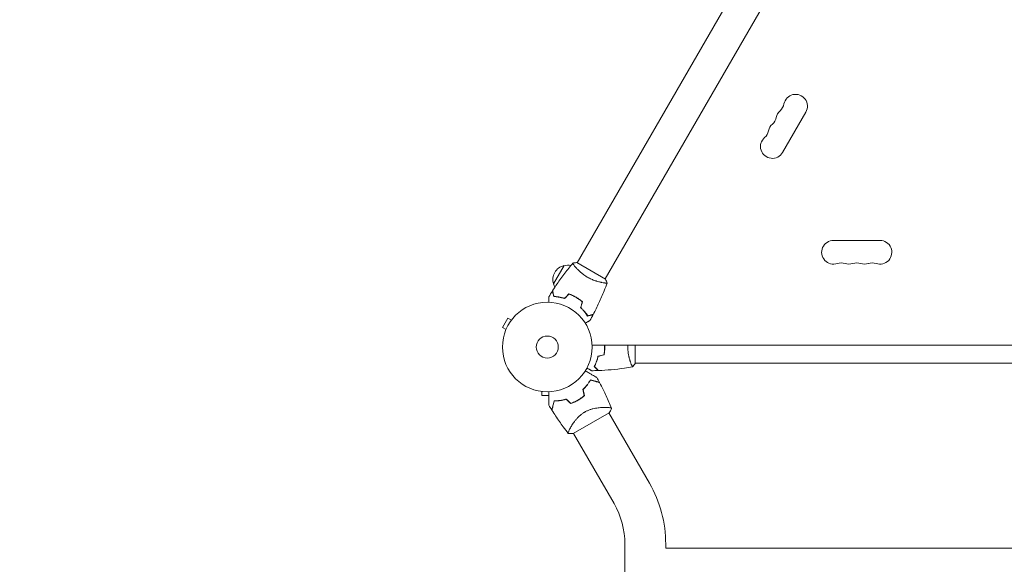
# Model space of a CAD drawing. Units: millimetres. Extents: x -5445 to 6264, y -5275 to 5734.
# Drawn here: x -1706 to -541, y 2989 to 3633 of the extents above; entities that cross this region are included whole.
import ezdxf

# ---------------------------------------------------------------- set-up
doc = ezdxf.new("R2010")
doc.units = ezdxf.units.MM
doc.header["$LTSCALE"] = 20
doc.linetypes.add('HIDDEN', pattern=[9.525, 6.35, -3.175])
for name, color, linetype in [('2d', 230, 'Continuous'), ('EN-Free_Space_Hatch', 10, 'HIDDEN'), ('EN-SafetyZone', 93, 'HIDDEN')]:
    doc.layers.add(name, color=color, linetype=linetype)

msp = doc.modelspace()

# ---------------------------------------------------------------- hatches: boundary and pattern name
at = {"layer": 'EN-Free_Space_Hatch'}
h = msp.add_hatch(dxfattribs=at)
h.set_pattern_fill('ANSI31', color=256, scale=100)
h.set_pattern_definition([(45, (-3470, -459), (-224.506, 224.506), [])])
h.paths.add_polyline_path([(-1107, 1541), (-3470, 1541, 0.432225), (-4445, 541, 0.432225), (-3470, -459), (-1107, -459, 0.414214), (-107, 541, 0.414214)])
h.paths.add_polyline_path([(5036, -1303.2, 1), (3633.1, 122.1), (2620.9, -874.1), (2038.2, -874.1, 1), (2038.2, -2874.1), (2620.9, -2874.1, 0.196856), (4023.9, -2299.4)])
h.paths.add_polyline_path([(654.7, 3960, 1), (-345.3, 3960, 1)])

# ---------------------------------------------------------------- linework, layer by layer
at = {"layer": '2d', "lineweight": 0}
for p, q in [((-834.4, 3712.8), (-1046.5, 3345.6)), ((-801.5, 3693.8), (-1013.5, 3326.6)), ((-803.6, 3476.1), (-776.1, 3523.8)), ((-688.5, 3372), (-743.5, 3372)), ((-1074.7, 3320.6), (-1062.2, 3342.3)), ((-1013.1, 3326.3), (-1046.9, 3345.8)), ((-1049, 3341.1), (-1049, 3341.1)), ((-1016.1, 3322.1), (-1016.1, 3322.1)), ((-1069.7, 3305.2), (-1069.6, 3305.4)), ((-1067.1, 3304.8), (-1067, 3305)), ((-1050.2, 3306.1), (-1050.3, 3305.9)), ((-1048, 3304.9), (-1048.1, 3304.8)), ((-1046.4, 3303.7), (-1046.3, 3303.9)), ((-1128.5, 3280.3), (-1135, 3269.1)), ((-1124.3, 3277.9), (-1128.5, 3280.3)), ((-1123.4, 3279.1), (-1123.4, 3279.1)), ((-1123.4, 3279.1), (-1123.4, 3279.1)), ((-1130.8, 3266.7), (-1135, 3269.1)), ((-1131.4, 3265.3), (-1131.4, 3265.3)), ((-1131.4, 3265.3), (-1131.4, 3265.3)), ((-53, 3248), (-1029, 3248)), ((-978, 3226.5), (-978, 3248)), ((-983.2, 3227), (-983.2, 3227)), ((-104, 3227), (-978, 3227)), ((-1090, 3193.6), (-1090, 3193.6)), ((-1090, 3193.6), (-1090, 3193.6)), ((-1088.5, 3193.4), (-1088.5, 3188.6)), ((-1088.5, 3188.6), (-1080.1, 3188.6)), ((-1051.2, 3143.7), (-1008.8, 3168.2)), ((-1012.9, 3174.6), (-1012.9, 3174.6)), ((-961.2, 3085), (-1009.1, 3168)), ((-1003, 3060.9), (-1050.9, 3143.9)), ((-990.1, 3012.9), (-990.1, 1315.1)), ((-941.8, 3012.9), (-941.8, 3008)), ((-941.8, 3008), (-140.1, 3008))]:
    msp.add_line(p, q, dxfattribs=at)
for radius in [53, 13]:
    msp.add_circle((-1082, 3246), radius, dxfattribs=at)
for centre, radius, start, end in [((-788.3, 3530.8), 14, 330, 169.1099), ((-815.8, 3536.1), 14, 310.8901, 349.1099), ((-824.9, 3520.2), 14, 310.8901, 349.1099), ((-797.4, 3514.9), 14, 130.8901, 169.1099), ((-806.6, 3499), 14, 130.8901, 169.1099), ((-815.8, 3483.1), 14, 130.8901, 330), ((-834.1, 3504.3), 14, 310.8901, 349.1099), ((-743.5, 3358), 14, 90, 289.1099), ((-688.5, 3358), 14, 250.8901, 90), ((-1058.5, 3325.7), 17, 102.6679, 197.3321), ((-1057.6, 3325.8), 17, 78.1503, 105.8135), ((-734.3, 3331.5), 14, 70.8901, 109.1099), ((-725.2, 3358), 14, 250.8901, 289.1099), ((-716, 3331.5), 14, 70.8901, 109.1099), ((-706.8, 3358), 14, 250.8901, 289.1099), ((-697.7, 3331.5), 14, 70.8901, 109.1099), ((-1058.1, 3324.9), 17, 194.1865, 208.9359), ((-1073.7, 3231.6), 49.4, 313.2404, 313.5084), ((-1073.7, 3231.6), 49.5, 286.4916, 286.7596), ((-1086, 3012.9), 144.1, 0, 30), ((-1086, 3012.9), 95.8, 0, 30)]:
    msp.add_arc(centre, radius, start, end, dxfattribs=at)
for points, knots in [([(-1075.8, 3312.4), (-1074, 3315.2), (-1072.2, 3317.9), (-1067.5, 3325), (-1064.5, 3329.2), (-1058.3, 3337.4), (-1055.1, 3341.3), (-1051.9, 3345.2)], [0, 0, 0, 0, 10.001335, 10.001335, 25.652861, 25.652861, 40.904303, 40.904303, 40.904303, 40.904303]), ([(-1051.9, 3345.2), (-1050.5, 3345.5), (-1049, 3345.7), (-1047.4, 3345.8), (-1047.1, 3345.8), (-1046.9, 3345.8)], [0, 0, 0, 0, 4.405135, 4.405135, 5.108724, 5.108724, 5.108724, 5.108724]), ([(-1034.4, 3328.5), (-1035.1, 3328.9), (-1035.8, 3329.4), (-1037.3, 3330.3), (-1038, 3330.8), (-1039, 3331.5), (-1039.3, 3331.8), (-1040, 3332.3), (-1040.3, 3332.5), (-1041.2, 3333.3), (-1041.8, 3333.8), (-1043, 3334.8), (-1043.5, 3335.3), (-1044.6, 3336.3), (-1045.1, 3336.8), (-1046.5, 3338.2), (-1047.4, 3339.1), (-1048.5, 3340.4), (-1048.9, 3340.8), (-1049.5, 3341.6), (-1049.8, 3342), (-1050.6, 3343), (-1051, 3343.6), (-1051.5, 3344.3), (-1051.6, 3344.5), (-1051.8, 3344.8), (-1051.8, 3344.9), (-1051.9, 3345), (-1051.9, 3345.1), (-1051.9, 3345.1), (-1051.9, 3345.2), (-1051.9, 3345.2), (-1051.9, 3345.2), (-1051.9, 3345.2), (-1051.9, 3345.2), (-1051.9, 3345.2)], [0.16356818, 0.16356818, 0.16356818, 0.16356818, 0.1661247, 0.1661247, 0.16868122, 0.16868122, 0.16995948, 0.16995948, 0.17123774, 0.17123774, 0.17379425, 0.17379425, 0.17635077, 0.17635077, 0.17890729, 0.17890729, 0.18402032, 0.18402032, 0.18657684, 0.18657684, 0.18913336, 0.18913336, 0.19424639, 0.19424639, 0.19680291, 0.19680291, 0.19935943, 0.19935943, 0.20063769, 0.20063769, 0.20191595, 0.20191595, 0.20447247, 0.20447247, 0.20490292, 0.20490292, 0.20490292, 0.20490292]), ([(-1011.2, 3321.7), (-1011.2, 3321.7), (-1011.2, 3321.7), (-1011.2, 3321.7), (-1011.2, 3321.7), (-1011.2, 3321.6), (-1011.2, 3321.6), (-1011.2, 3321.6), (-1011.3, 3321.6), (-1011.5, 3321.6), (-1011.9, 3321.6), (-1012.7, 3321.6), (-1013.1, 3321.6), (-1013.8, 3321.7), (-1014.2, 3321.8), (-1015.5, 3322), (-1016.4, 3322.1), (-1017.8, 3322.4), (-1018.1, 3322.4), (-1018.7, 3322.6), (-1019, 3322.6), (-1019.9, 3322.8), (-1020.5, 3323), (-1021.8, 3323.3), (-1022.5, 3323.5), (-1023.6, 3323.8), (-1023.9, 3324), (-1024.6, 3324.2), (-1025, 3324.3), (-1026.8, 3324.9), (-1028.3, 3325.5), (-1030.6, 3326.5), (-1031.3, 3326.9), (-1032.9, 3327.7), (-1033.6, 3328.1), (-1034.4, 3328.5)], [0.12220864, 0.12220864, 0.12220864, 0.12220864, 0.12268837, 0.12268837, 0.12524335, 0.12524335, 0.12652085, 0.12652085, 0.12779834, 0.12779834, 0.13290832, 0.13290832, 0.13546331, 0.13546331, 0.1380183, 0.1380183, 0.14312827, 0.14312827, 0.14440577, 0.14440577, 0.14568326, 0.14568326, 0.14823825, 0.14823825, 0.15079324, 0.15079324, 0.15207073, 0.15207073, 0.15334823, 0.15334823, 0.15845821, 0.15845821, 0.16101319, 0.16101319, 0.16356818, 0.16356818, 0.16356818, 0.16356818]), ([(-1011.2, 3321.7), (-1012.3, 3318.6), (-1013.5, 3315.5), (-1016.6, 3307.6), (-1018.7, 3302.9), (-1023, 3293.6), (-1025.3, 3289), (-1027.6, 3284.5)], [0.059168, 0.059168, 0.059168, 0.059168, 10.001334, 10.001334, 25.653089, 25.653089, 40.963039, 40.963039, 40.963039, 40.963039]), ([(-1074.2, 3305.6), (-1074.4, 3306.3), (-1074.6, 3307), (-1074.9, 3308.3), (-1075.1, 3308.9), (-1075.3, 3309.7), (-1075.4, 3310), (-1075.5, 3310.4), (-1075.6, 3310.6), (-1075.7, 3311.2), (-1075.8, 3311.5), (-1075.9, 3311.8), (-1075.9, 3311.9), (-1075.9, 3312), (-1075.9, 3312), (-1075.9, 3312), (-1075.9, 3312.1), (-1075.9, 3312.1), (-1075.9, 3312.1), (-1076, 3312.1), (-1076, 3312.1), (-1076, 3312.1), (-1076, 3312.1), (-1076, 3312.1)], [0, 0, 0, 0, 0.0035063, 0.0035063, 0.0070126, 0.0070126, 0.00876575, 0.00876575, 0.0105189, 0.0105189, 0.0140252, 0.0140252, 0.01577835, 0.01577835, 0.01665493, 0.01665493, 0.0175315, 0.0175315, 0.02103781, 0.02103781, 0.02454411, 0.02454411, 0.0274484, 0.0274484, 0.0274484, 0.0274484]), ([(-1074, 3305.8), (-1074.2, 3306.5), (-1074.4, 3307.2), (-1074.8, 3308.5), (-1074.9, 3309.1), (-1075.2, 3309.9), (-1075.2, 3310.2), (-1075.3, 3310.6), (-1075.4, 3310.8), (-1075.6, 3311.4), (-1075.6, 3311.7), (-1075.7, 3312), (-1075.7, 3312.1), (-1075.8, 3312.2), (-1075.8, 3312.3), (-1075.8, 3312.3), (-1075.8, 3312.3), (-1075.8, 3312.4), (-1075.8, 3312.4), (-1075.8, 3312.4), (-1075.8, 3312.4), (-1075.8, 3312.4)], [0, 0, 0, 0, 0.00350666, 0.00350666, 0.00701332, 0.00701332, 0.00876665, 0.00876665, 0.01051997, 0.01051997, 0.01402663, 0.01402663, 0.01577996, 0.01577996, 0.01753329, 0.01753329, 0.02103995, 0.02103995, 0.02454661, 0.02454661, 0.02744921, 0.02744921, 0.02744921, 0.02744921]), ([(-1048, 3304.9), (-1049.3, 3305.7), (-1050.7, 3306.4), (-1052.8, 3307.4), (-1053.6, 3307.7), (-1055, 3308.3), (-1055.7, 3308.5), (-1056.4, 3308.8)], [0.009405818, 0.009405818, 0.009405818, 0.009405818, 0.01410835, 0.01410835, 0.016459616, 0.016459616, 0.018810883, 0.018810883, 0.018810883, 0.018810883]), ([(-1048.1, 3304.8), (-1049.4, 3305.5), (-1050.8, 3306.2), (-1052.9, 3307.2), (-1053.5, 3307.5), (-1054.9, 3308), (-1055.6, 3308.3), (-1056.3, 3308.5)], [0.009233803, 0.009233803, 0.009233803, 0.009233803, 0.013850802, 0.013850802, 0.016159301, 0.016159301, 0.0184678, 0.0184678, 0.0184678, 0.0184678]), ([(-1080.1, 3299), (-1080.1, 3299.2), (-1080.1, 3299.4), (-1080.1, 3300.4), (-1080.1, 3301.2), (-1080.1, 3302.3), (-1080.1, 3302.6), (-1080.1, 3303.2), (-1080.1, 3303.5), (-1080.1, 3304.1), (-1080.1, 3304.3), (-1080.1, 3304.7), (-1080.1, 3304.9), (-1080.1, 3305.1), (-1080.1, 3305.2), (-1080.1, 3305.3), (-1080.1, 3305.3), (-1080.1, 3305.3), (-1080.1, 3305.3), (-1080.1, 3305.3), (-1080.1, 3305.4), (-1080.1, 3305.4), (-1080.1, 3305.4), (-1080.1, 3305.4)], [0.00292377, 0.00292377, 0.00292377, 0.00292377, 0.00379004, 0.00379004, 0.00758008, 0.00758008, 0.0094751, 0.0094751, 0.01137012, 0.01137012, 0.01326514, 0.01326514, 0.01516016, 0.01516016, 0.01705518, 0.01705518, 0.01800269, 0.01800269, 0.0189502, 0.0189502, 0.02274024, 0.02274024, 0.02935902, 0.02935902, 0.02935902, 0.02935902]), ([(-1061.5, 3303.4), (-1062.7, 3303.8), (-1063.9, 3304.1), (-1066.1, 3304.6), (-1067.2, 3304.8), (-1068.9, 3305.1), (-1069.4, 3305.2), (-1070.4, 3305.3), (-1070.9, 3305.4), (-1072.4, 3305.5), (-1073.3, 3305.6), (-1074.2, 3305.6)], [0, 0, 0, 0, 0.00404294, 0.00404294, 0.00808588, 0.00808588, 0.01010735, 0.01010735, 0.01212882, 0.01212882, 0.01617176, 0.01617176, 0.01617176, 0.01617176]), ([(-1061.5, 3303.7), (-1062.7, 3304), (-1063.9, 3304.3), (-1066.1, 3304.8), (-1067.2, 3305), (-1069.3, 3305.4), (-1070.3, 3305.5), (-1072.3, 3305.7), (-1073.2, 3305.7), (-1074, 3305.8)], [0, 0, 0, 0, 0.00398181, 0.00398181, 0.00796362, 0.00796362, 0.01194542, 0.01194542, 0.01592723, 0.01592723, 0.01592723, 0.01592723]), ([(-1040.7, 3299.5), (-1041.8, 3300.5), (-1043, 3301.4), (-1044.8, 3302.7), (-1045.4, 3303.1), (-1046.7, 3304), (-1047.4, 3304.4), (-1048.1, 3304.8)], [0, 0, 0, 0, 0.004616902, 0.004616902, 0.006925353, 0.006925353, 0.009233803, 0.009233803, 0.009233803, 0.009233803]), ([(-1040.4, 3299.6), (-1041.6, 3300.5), (-1042.8, 3301.5), (-1044.6, 3302.8), (-1045.3, 3303.3), (-1046.6, 3304.1), (-1047.3, 3304.5), (-1048, 3304.9)], [0, 0, 0, 0, 0.004702909, 0.004702909, 0.007054363, 0.007054363, 0.009405818, 0.009405818, 0.009405818, 0.009405818]), ([(-1042.5, 3292.5), (-1041.6, 3291.6), (-1040.7, 3290.8), (-1039.1, 3289.1), (-1038.4, 3288.2), (-1037.4, 3286.9), (-1037.1, 3286.5), (-1036.4, 3285.7), (-1036.1, 3285.3), (-1035.3, 3284.1), (-1034.8, 3283.3), (-1034.3, 3282.5)], [0, 0, 0, 0, 0.00404294, 0.00404294, 0.00808588, 0.00808588, 0.01010735, 0.01010735, 0.01212882, 0.01212882, 0.01617176, 0.01617176, 0.01617176, 0.01617176]), ([(-1042.3, 3292.6), (-1041.4, 3291.7), (-1040.6, 3290.9), (-1039, 3289.2), (-1038.3, 3288.3), (-1036.9, 3286.7), (-1036.3, 3285.9), (-1035.2, 3284.3), (-1034.7, 3283.5), (-1034.2, 3282.8)], [0, 0, 0, 0, 0.00398181, 0.00398181, 0.00796362, 0.00796362, 0.01194542, 0.01194542, 0.01592723, 0.01592723, 0.01592723, 0.01592723]), ([(-1034.3, 3282.5), (-1033.5, 3282.7), (-1032.8, 3282.9), (-1031.6, 3283.3), (-1031, 3283.4), (-1030.2, 3283.7), (-1029.9, 3283.7), (-1029.5, 3283.8), (-1029.2, 3283.9), (-1028.7, 3284.1), (-1028.4, 3284.1), (-1028.1, 3284.2), (-1028, 3284.2), (-1027.9, 3284.3), (-1027.9, 3284.3), (-1027.8, 3284.3), (-1027.8, 3284.3), (-1027.8, 3284.3), (-1027.8, 3284.3), (-1027.8, 3284.3), (-1027.8, 3284.3), (-1027.7, 3284.3), (-1027.7, 3284.3), (-1027.7, 3284.3)], [0, 0, 0, 0, 0.0035063, 0.0035063, 0.0070126, 0.0070126, 0.00876575, 0.00876575, 0.0105189, 0.0105189, 0.0140252, 0.0140252, 0.01577835, 0.01577835, 0.01665493, 0.01665493, 0.0175315, 0.0175315, 0.02103781, 0.02103781, 0.02454411, 0.02454411, 0.0274484, 0.0274484, 0.0274484, 0.0274484]), ([(-1034.2, 3282.8), (-1033.4, 3283), (-1032.7, 3283.2), (-1031.5, 3283.5), (-1030.9, 3283.7), (-1030.1, 3283.9), (-1029.8, 3284), (-1029.4, 3284.1), (-1029.1, 3284.1), (-1028.6, 3284.3), (-1028.3, 3284.4), (-1027.9, 3284.5), (-1027.9, 3284.5), (-1027.7, 3284.5), (-1027.7, 3284.5), (-1027.7, 3284.5), (-1027.7, 3284.5), (-1027.6, 3284.5), (-1027.6, 3284.5), (-1027.6, 3284.5), (-1027.6, 3284.5), (-1027.6, 3284.5)], [0, 0, 0, 0, 0.00350666, 0.00350666, 0.00701332, 0.00701332, 0.00876665, 0.00876665, 0.01051997, 0.01051997, 0.01402663, 0.01402663, 0.01577996, 0.01577996, 0.01753329, 0.01753329, 0.02103995, 0.02103995, 0.02454661, 0.02454661, 0.02744921, 0.02744921, 0.02744921, 0.02744921]), ([(-1031.5, 3277.4), (-1031.5, 3277.4), (-1031.5, 3277.4), (-1031.6, 3277.3), (-1031.6, 3277.3), (-1031.6, 3277.3), (-1031.6, 3277.3), (-1031.6, 3277.3), (-1031.6, 3277.3), (-1031.7, 3277.3), (-1031.8, 3277.2), (-1032.1, 3277), (-1032.5, 3276.8), (-1033.2, 3276.4), (-1033.4, 3276.3), (-1034, 3276), (-1034.3, 3275.8), (-1035.2, 3275.3), (-1035.9, 3274.9), (-1036.8, 3274.3), (-1036.9, 3274.3), (-1037.1, 3274.2)], [0.03093242, 0.03093242, 0.03093242, 0.03093242, 0.03756195, 0.03756195, 0.04131815, 0.04131815, 0.04225719, 0.04225719, 0.04319624, 0.04319624, 0.04507434, 0.04507434, 0.04883054, 0.04883054, 0.05070863, 0.05070863, 0.05258673, 0.05258673, 0.05634293, 0.05634293, 0.05718761, 0.05718761, 0.05718761, 0.05718761]), ([(-1015, 3236.9), (-1014.7, 3238.4), (-1014.5, 3239.9), (-1014.3, 3242.1), (-1014.3, 3242.9), (-1014.2, 3244.4), (-1014.2, 3245.2), (-1014.2, 3246)], [0, 0, 0, 0, 0.004616902, 0.004616902, 0.006925353, 0.006925353, 0.009233803, 0.009233803, 0.009233803, 0.009233803]), ([(-1014.8, 3236.8), (-1014.5, 3238.3), (-1014.3, 3239.8), (-1014.1, 3242.1), (-1014.1, 3242.8), (-1014, 3244.4), (-1014, 3245.2), (-1014, 3246)], [0, 0, 0, 0, 0.004702909, 0.004702909, 0.007054363, 0.007054363, 0.009405818, 0.009405818, 0.009405818, 0.009405818]), ([(-981, 3222.5), (-981, 3222.5), (-981, 3222.5), (-981, 3222.5), (-981, 3222.5), (-981.1, 3222.5), (-981.1, 3222.5), (-981.1, 3222.5), (-981.2, 3222.6), (-981.3, 3222.8), (-981.5, 3223.1), (-981.9, 3223.8), (-982, 3224.1), (-982.3, 3224.8), (-982.5, 3225.1), (-983, 3226.3), (-983.3, 3227.3), (-983.8, 3228.6), (-983.9, 3228.9), (-984, 3229.5), (-984.1, 3229.8), (-984.4, 3230.7), (-984.6, 3231.3), (-984.9, 3232.6), (-985.1, 3233.3), (-985.4, 3234.3), (-985.4, 3234.7), (-985.6, 3235.4), (-985.7, 3235.8), (-986, 3237.7), (-986.3, 3239.2), (-986.5, 3241.7), (-986.6, 3242.6), (-986.7, 3244.3), (-986.7, 3245.1), (-986.7, 3246)], [0.12220864, 0.12220864, 0.12220864, 0.12220864, 0.12268837, 0.12268837, 0.12524335, 0.12524335, 0.12652085, 0.12652085, 0.12779834, 0.12779834, 0.13290832, 0.13290832, 0.13546331, 0.13546331, 0.1380183, 0.1380183, 0.14312827, 0.14312827, 0.14440577, 0.14440577, 0.14568326, 0.14568326, 0.14823825, 0.14823825, 0.15079324, 0.15079324, 0.15207073, 0.15207073, 0.15334823, 0.15334823, 0.15845821, 0.15845821, 0.16101319, 0.16101319, 0.16356818, 0.16356818, 0.16356818, 0.16356818]), ([(-1022, 3235.1), (-1022.3, 3233.8), (-1022.6, 3232.7), (-1023.3, 3230.4), (-1023.7, 3229.3), (-1024.2, 3227.8), (-1024.4, 3227.3), (-1024.8, 3226.4), (-1025.1, 3225.9), (-1025.7, 3224.6), (-1026.1, 3223.7), (-1026.5, 3223)], [0, 0, 0, 0, 0.00404294, 0.00404294, 0.00808588, 0.00808588, 0.01010735, 0.01010735, 0.01212882, 0.01212882, 0.01617176, 0.01617176, 0.01617176, 0.01617176]), ([(-1021.8, 3234.9), (-1022.1, 3233.7), (-1022.4, 3232.5), (-1023.1, 3230.3), (-1023.5, 3229.3), (-1024.2, 3227.3), (-1024.6, 3226.4), (-1025.4, 3224.6), (-1025.9, 3223.8), (-1026.2, 3223)], [0, 0, 0, 0, 0.00398181, 0.00398181, 0.00796362, 0.00796362, 0.01194542, 0.01194542, 0.01592723, 0.01592723, 0.01592723, 0.01592723]), ([(-1037.1, 3217.8), (-1036.3, 3217.4), (-1035.5, 3216.9), (-1033.4, 3215.7), (-1032.1, 3214.9), (-1030.3, 3213.9), (-1029.7, 3213.6), (-1028.6, 3212.9), (-1028, 3212.6), (-1026.5, 3211.7), (-1025.6, 3211.2), (-1024.6, 3210.6), (-1024.3, 3210.5), (-1024, 3210.3), (-1023.9, 3210.2), (-1023.7, 3210.1), (-1023.7, 3210.1), (-1023.6, 3210), (-1023.6, 3210), (-1023.6, 3210), (-1023.5, 3210), (-1023.5, 3210), (-1023.5, 3210), (-1023.5, 3210), (-1023.5, 3210), (-1023.4, 3210), (-1023.4, 3209.9), (-1023.4, 3209.9), (-1023.4, 3209.9), (-1023.4, 3209.9)], [0.00255866, 0.00255866, 0.00255866, 0.00255866, 0.00604686, 0.00604686, 0.01209372, 0.01209372, 0.01511716, 0.01511716, 0.01814059, 0.01814059, 0.02418745, 0.02418745, 0.02721088, 0.02721088, 0.0287226, 0.0287226, 0.03023431, 0.03023431, 0.03099017, 0.03099017, 0.03174603, 0.03174603, 0.03325774, 0.03325774, 0.03628117, 0.03628117, 0.04232804, 0.04232804, 0.04714176, 0.04714176, 0.04714176, 0.04714176]), ([(-1029.6, 3218), (-1029.6, 3218), (-1029.6, 3218), (-1029.6, 3218), (-1029.6, 3218), (-1029.7, 3218), (-1029.7, 3218), (-1029.7, 3218), (-1029.7, 3218), (-1029.8, 3218.1), (-1029.9, 3218.1), (-1030.2, 3218.3), (-1030.6, 3218.5), (-1031.2, 3218.9), (-1031.5, 3219.1), (-1032, 3219.4), (-1032.3, 3219.6), (-1033.3, 3220.1), (-1033.9, 3220.5), (-1034.8, 3221), (-1035, 3221.1), (-1035.2, 3221.2)], [0.03093242, 0.03093242, 0.03093242, 0.03093242, 0.03756195, 0.03756195, 0.04131815, 0.04131815, 0.04225719, 0.04225719, 0.04319624, 0.04319624, 0.04507434, 0.04507434, 0.04883054, 0.04883054, 0.05070863, 0.05070863, 0.05258673, 0.05258673, 0.05634293, 0.05634293, 0.05718798, 0.05718798, 0.05718798, 0.05718798]), ([(-1026.5, 3223), (-1025.9, 3222.4), (-1025.4, 3221.9), (-1024.5, 3221), (-1024.1, 3220.5), (-1023.5, 3219.9), (-1023.3, 3219.8), (-1023, 3219.4), (-1022.8, 3219.3), (-1022.4, 3218.8), (-1022.2, 3218.6), (-1021.9, 3218.4), (-1021.9, 3218.3), (-1021.8, 3218.3), (-1021.8, 3218.3), (-1021.8, 3218.2), (-1021.8, 3218.2), (-1021.7, 3218.2), (-1021.7, 3218.2), (-1021.7, 3218.2), (-1021.7, 3218.2), (-1021.7, 3218.2), (-1021.7, 3218.2), (-1021.7, 3218.2)], [0, 0, 0, 0, 0.0035063, 0.0035063, 0.0070126, 0.0070126, 0.00876575, 0.00876575, 0.0105189, 0.0105189, 0.0140252, 0.0140252, 0.01577835, 0.01577835, 0.01665493, 0.01665493, 0.0175315, 0.0175315, 0.02103781, 0.02103781, 0.02454411, 0.02454411, 0.0274484, 0.0274484, 0.0274484, 0.0274484]), ([(-1026.2, 3223), (-1025.7, 3222.4), (-1025.2, 3221.9), (-1024.2, 3221), (-1023.8, 3220.6), (-1023.2, 3220), (-1023, 3219.8), (-1022.7, 3219.4), (-1022.5, 3219.3), (-1022.1, 3218.9), (-1021.9, 3218.6), (-1021.7, 3218.4), (-1021.6, 3218.4), (-1021.5, 3218.3), (-1021.5, 3218.2), (-1021.5, 3218.2), (-1021.5, 3218.2), (-1021.4, 3218.2), (-1021.4, 3218.2), (-1021.4, 3218.2), (-1021.4, 3218.2), (-1021.4, 3218.2)], [0, 0, 0, 0, 0.00350666, 0.00350666, 0.00701332, 0.00701332, 0.00876665, 0.00876665, 0.01051997, 0.01051997, 0.01402663, 0.01402663, 0.01577996, 0.01577996, 0.01753329, 0.01753329, 0.02103995, 0.02103995, 0.02454661, 0.02454661, 0.02744921, 0.02744921, 0.02744921, 0.02744921]), ([(-981.1, 3222.5), (-984.3, 3221.9), (-987.6, 3221.4), (-995.9, 3220.2), (-1001.1, 3219.6), (-1011.3, 3218.7), (-1016.4, 3218.4), (-1021.4, 3218.2)], [0.059167, 0.059167, 0.059167, 0.059167, 10.001334, 10.001334, 25.653117, 25.653117, 40.963039, 40.963039, 40.963039, 40.963039]), ([(-1030.9, 3207.1), (-1031.5, 3206.2), (-1032, 3205.3), (-1033.3, 3203.4), (-1034, 3202.4), (-1035.1, 3201), (-1035.4, 3200.5), (-1036.2, 3199.6), (-1036.7, 3199.1), (-1038, 3197.7), (-1038.9, 3196.7), (-1039.9, 3195.8)], [0, 0, 0, 0, 0.00420381, 0.00420381, 0.00840762, 0.00840762, 0.01050952, 0.01050952, 0.01261143, 0.01261143, 0.01681524, 0.01681524, 0.01681524, 0.01681524]), ([(-1039.6, 3195.7), (-1038.7, 3196.6), (-1037.8, 3197.6), (-1036.1, 3199.4), (-1035.3, 3200.4), (-1034.2, 3201.8), (-1033.9, 3202.2), (-1033.2, 3203.2), (-1032.9, 3203.7), (-1031.9, 3205.1), (-1031.4, 3206), (-1030.8, 3206.9)], [0, 0, 0, 0, 0.00414637, 0.00414637, 0.00829274, 0.00829274, 0.01036592, 0.01036592, 0.0124391, 0.0124391, 0.01658547, 0.01658547, 0.01658547, 0.01658547]), ([(-1020.3, 3204.2), (-1020.3, 3204.2), (-1020.3, 3204.2), (-1020.3, 3204.2), (-1020.3, 3204.2), (-1020.3, 3204.2), (-1020.3, 3204.3), (-1020.4, 3204.3), (-1020.4, 3204.3), (-1020.4, 3204.3), (-1020.4, 3204.3), (-1020.4, 3204.3), (-1020.5, 3204.3), (-1020.6, 3204.3), (-1020.7, 3204.3), (-1020.9, 3204.4), (-1021.1, 3204.5), (-1021.7, 3204.6), (-1022.3, 3204.8), (-1023.2, 3205), (-1023.6, 3205.1), (-1024.3, 3205.3), (-1024.7, 3205.4), (-1025.9, 3205.8), (-1026.8, 3206), (-1028.8, 3206.5), (-1029.8, 3206.8), (-1030.9, 3207.1)], [-0.01786939, -0.01786939, -0.01786939, -0.01786939, -0.01672988, -0.01672988, -0.01196282, -0.01196282, -0.00719576, -0.00719576, -0.00481223, -0.00481223, -0.00362046, -0.00362046, -0.0024287, -0.0024287, -0.00004517, -0.00004517, 0.00233836, 0.00233836, 0.00710542, 0.00710542, 0.00948895, 0.00948895, 0.01187248, 0.01187248, 0.01663954, 0.01663954, 0.02140659, 0.02140659, 0.02140659, 0.02140659]), ([(-1030.8, 3206.9), (-1029.7, 3206.6), (-1028.6, 3206.3), (-1026.6, 3205.7), (-1025.6, 3205.5), (-1024.4, 3205.1), (-1024, 3205), (-1023.2, 3204.8), (-1022.9, 3204.7), (-1021.9, 3204.5), (-1021.4, 3204.3), (-1020.8, 3204.2), (-1020.6, 3204.1), (-1020.4, 3204.1), (-1020.3, 3204), (-1020.3, 3204), (-1020.3, 3204), (-1020.3, 3204), (-1020.3, 3204), (-1020.3, 3204), (-1020.2, 3204), (-1020.2, 3204), (-1020.2, 3204), (-1020.2, 3204), (-1020.2, 3204), (-1020.1, 3204), (-1020.1, 3204), (-1020.1, 3204)], [0, 0, 0, 0, 0.00498507, 0.00498507, 0.00997014, 0.00997014, 0.01246267, 0.01246267, 0.01495521, 0.01495521, 0.01994028, 0.01994028, 0.02243281, 0.02243281, 0.02492534, 0.02492534, 0.02554848, 0.02554848, 0.02617161, 0.02617161, 0.02741788, 0.02741788, 0.02991041, 0.02991041, 0.03489548, 0.03489548, 0.03928387, 0.03928387, 0.03928387, 0.03928387]), ([(-1020.1, 3204), (-1018.6, 3201.1), (-1017.1, 3198.1), (-1013.3, 3190.5), (-1011.1, 3185.7), (-1008, 3178.4), (-1007, 3175.9), (-1006, 3173.3)], [0, 0, 0, 0, 10.001335, 10.001335, 25.652814, 25.652814, 33.969558, 33.969558, 33.969558, 33.969558]), ([(-1080.1, 3177.2), (-1080.1, 3177.2), (-1080.1, 3177.2), (-1080.1, 3177.2), (-1080.1, 3177.3), (-1080.1, 3177.3), (-1080.1, 3177.3), (-1080.1, 3177.4), (-1080.1, 3177.4), (-1080.1, 3177.4), (-1080.1, 3177.4), (-1080.1, 3177.4), (-1080.1, 3177.4), (-1080.1, 3177.6), (-1080.1, 3177.8), (-1080.1, 3178.3), (-1080.1, 3178.6), (-1080.1, 3179.4), (-1080.1, 3179.9), (-1080.1, 3180.9), (-1080.1, 3181.4), (-1080.1, 3183.1), (-1080.1, 3184.4), (-1080.1, 3187.2), (-1080.1, 3188.7), (-1080.1, 3191.2), (-1080.1, 3192.1), (-1080.1, 3193)], [0.04930785, 0.04930785, 0.04930785, 0.04930785, 0.05422987, 0.05422987, 0.06025541, 0.06025541, 0.06326818, 0.06326818, 0.06477456, 0.06477456, 0.06552775, 0.06552775, 0.06628095, 0.06628095, 0.06929372, 0.06929372, 0.07230649, 0.07230649, 0.07531926, 0.07531926, 0.07833203, 0.07833203, 0.08435757, 0.08435757, 0.09038311, 0.09038311, 0.09385287, 0.09385287, 0.09385287, 0.09385287]), ([(-1073.8, 3182.3), (-1074.1, 3181.2), (-1074.4, 3180.2), (-1074.9, 3178.2), (-1075.2, 3177.3), (-1075.5, 3176.1), (-1075.6, 3175.7), (-1075.8, 3175), (-1075.9, 3174.6), (-1076.2, 3173.6), (-1076.3, 3173.1), (-1076.5, 3172.5), (-1076.5, 3172.3), (-1076.6, 3172), (-1076.6, 3171.9), (-1076.6, 3171.8), (-1076.7, 3171.8), (-1076.7, 3171.8), (-1076.7, 3171.8), (-1076.7, 3171.8), (-1076.7, 3171.7), (-1076.7, 3171.7), (-1076.7, 3171.7), (-1076.7, 3171.7), (-1076.7, 3171.7), (-1076.7, 3171.7), (-1076.7, 3171.7), (-1076.7, 3171.7)], [0, 0, 0, 0, 0.00477017, 0.00477017, 0.00954034, 0.00954034, 0.01192543, 0.01192543, 0.01431051, 0.01431051, 0.01908068, 0.01908068, 0.02146577, 0.02146577, 0.02385086, 0.02385086, 0.0250434, 0.0250434, 0.02623594, 0.02623594, 0.02862103, 0.02862103, 0.0333912, 0.0333912, 0.03816137, 0.03816137, 0.03927414, 0.03927414, 0.03927414, 0.03927414]), ([(-1073.7, 3182.1), (-1074, 3181), (-1074.3, 3179.9), (-1074.8, 3177.9), (-1075.1, 3176.9), (-1075.4, 3175.7), (-1075.5, 3175.3), (-1075.7, 3174.5), (-1075.8, 3174.1), (-1076.1, 3173.2), (-1076.2, 3172.6), (-1076.4, 3172.1), (-1076.4, 3171.9), (-1076.5, 3171.7), (-1076.5, 3171.6), (-1076.5, 3171.6), (-1076.5, 3171.6), (-1076.5, 3171.6), (-1076.5, 3171.6), (-1076.5, 3171.5), (-1076.5, 3171.5), (-1076.5, 3171.5), (-1076.5, 3171.5), (-1076.5, 3171.5), (-1076.5, 3171.4), (-1076.6, 3171.4), (-1076.6, 3171.4), (-1076.6, 3171.4)], [0, 0, 0, 0, 0.00498507, 0.00498507, 0.00997014, 0.00997014, 0.01246267, 0.01246267, 0.01495521, 0.01495521, 0.01994028, 0.01994028, 0.02243281, 0.02243281, 0.02492534, 0.02492534, 0.02554848, 0.02554848, 0.02617161, 0.02617161, 0.02741788, 0.02741788, 0.02991041, 0.02991041, 0.03489548, 0.03489548, 0.03928387, 0.03928387, 0.03928387, 0.03928387]), ([(-1059.6, 3184.4), (-1060.9, 3184), (-1062.1, 3183.7), (-1064.6, 3183.2), (-1065.9, 3182.9), (-1067.7, 3182.7), (-1068.2, 3182.6), (-1069.4, 3182.5), (-1070, 3182.5), (-1071.7, 3182.4), (-1072.8, 3182.3), (-1073.8, 3182.3)], [0, 0, 0, 0, 0.00420297, 0.00420297, 0.00840595, 0.00840595, 0.01050744, 0.01050744, 0.01260892, 0.01260892, 0.0168119, 0.0168119, 0.0168119, 0.0168119]), ([(-1059.6, 3184.2), (-1060.9, 3183.8), (-1062.2, 3183.5), (-1064.6, 3183), (-1065.8, 3182.7), (-1067.6, 3182.5), (-1068.2, 3182.4), (-1069.3, 3182.3), (-1069.9, 3182.3), (-1071.6, 3182.2), (-1072.7, 3182.1), (-1073.7, 3182.1)], [0, 0, 0, 0, 0.00414637, 0.00414637, 0.00829274, 0.00829274, 0.01036592, 0.01036592, 0.0124391, 0.0124391, 0.01658547, 0.01658547, 0.01658547, 0.01658547]), ([(-1054.3, 3179.1), (-1052.8, 3179.6), (-1051.3, 3180.2), (-1048.5, 3181.5), (-1047, 3182.2), (-1045.6, 3183)], [0, 0, 0, 0, 0.004778412, 0.004778412, 0.009556824, 0.009556824, 0.009556824, 0.009556824]), ([(-1045.7, 3183.2), (-1046.4, 3182.8), (-1047.1, 3182.4), (-1048.5, 3181.7), (-1049.2, 3181.4), (-1051.3, 3180.4), (-1052.8, 3179.8), (-1054.2, 3179.3)], [0.009393696, 0.009393696, 0.009393696, 0.009393696, 0.011738601, 0.011738601, 0.014083505, 0.014083505, 0.018773315, 0.018773315, 0.018773315, 0.018773315]), ([(-1038.2, 3188.6), (-1039.3, 3187.6), (-1040.5, 3186.7), (-1043.1, 3184.9), (-1044.4, 3184), (-1045.7, 3183.2)], [0, 0, 0, 0, 0.004696848, 0.004696848, 0.009393696, 0.009393696, 0.009393696, 0.009393696]), ([(-1045.6, 3183), (-1044.3, 3183.8), (-1042.9, 3184.7), (-1040.3, 3186.5), (-1039.1, 3187.5), (-1037.9, 3188.5)], [0.009556824, 0.009556824, 0.009556824, 0.009556824, 0.014332328, 0.014332328, 0.019107831, 0.019107831, 0.019107831, 0.019107831]), ([(-1057.1, 3143.8), (-1059.1, 3146.4), (-1061.1, 3149), (-1066.2, 3155.9), (-1069.2, 3160.1), (-1073.6, 3166.8), (-1075.1, 3169.1), (-1076.6, 3171.4)], [0, 0, 0, 0, 10.001334, 10.001334, 25.653167, 25.653167, 33.969574, 33.969574, 33.969574, 33.969574]), ([(-1057, 3143.8), (-1057, 3143.8), (-1057, 3143.8), (-1057.1, 3143.8), (-1057.1, 3143.8), (-1057.1, 3143.9), (-1057.2, 3143.9), (-1057.2, 3144), (-1057.2, 3144), (-1057.2, 3144), (-1057.3, 3144.1), (-1057.3, 3144.2), (-1057.3, 3144.4), (-1057.2, 3144.7), (-1057.2, 3144.9), (-1057.1, 3145.2), (-1057.1, 3145.3), (-1056.8, 3146.2), (-1056.4, 3147), (-1055.7, 3148.6), (-1055.4, 3149.1), (-1054.9, 3150), (-1054.8, 3150.3), (-1054.4, 3150.9), (-1054.2, 3151.2), (-1053.3, 3152.9), (-1052.4, 3154.3), (-1050.8, 3156.5), (-1050.3, 3157.3), (-1049.4, 3158.4), (-1049.1, 3158.8), (-1048.5, 3159.6), (-1048.2, 3160), (-1047.2, 3161.2), (-1046.4, 3161.9), (-1045.3, 3163.1), (-1044.9, 3163.5), (-1044.1, 3164.3), (-1043.7, 3164.6), (-1042.4, 3165.8), (-1041.5, 3166.5), (-1040.1, 3167.5), (-1039.6, 3167.8), (-1038.9, 3168.3), (-1038.6, 3168.5), (-1038.1, 3168.8), (-1037.9, 3168.9), (-1037.6, 3169.1)], [0.16840129, 0.16840129, 0.16840129, 0.16840129, 0.16868251, 0.16868251, 0.17219218, 0.17219218, 0.17394701, 0.17394701, 0.17482443, 0.17482443, 0.17570184, 0.17570184, 0.17921151, 0.17921151, 0.18096635, 0.18096635, 0.18272118, 0.18272118, 0.18974052, 0.18974052, 0.19325019, 0.19325019, 0.19500502, 0.19500502, 0.19675986, 0.19675986, 0.2037792, 0.2037792, 0.20728887, 0.20728887, 0.2090437, 0.2090437, 0.21079853, 0.21079853, 0.2143082, 0.2143082, 0.21606304, 0.21606304, 0.21781787, 0.21781787, 0.22132754, 0.22132754, 0.22308238, 0.22308238, 0.22395979, 0.22395979, 0.22483721, 0.22483721, 0.22483721, 0.22483721]), ([(-1037.6, 3169.1), (-1036.6, 3169.7), (-1035.5, 3170.2), (-1033.4, 3171.2), (-1032.3, 3171.6), (-1030.7, 3172.1), (-1030.2, 3172.3), (-1029.1, 3172.6), (-1028.6, 3172.8), (-1027, 3173.2), (-1026, 3173.4), (-1023.9, 3173.8), (-1022.9, 3173.9), (-1021, 3174.2), (-1020.1, 3174.3), (-1018.3, 3174.4), (-1017.5, 3174.5), (-1015.8, 3174.5), (-1015, 3174.6), (-1012.7, 3174.6), (-1011.4, 3174.5), (-1009.7, 3174.4), (-1009.2, 3174.4), (-1008.2, 3174.3), (-1007.8, 3174.2), (-1006.8, 3174), (-1006.3, 3173.8), (-1006.1, 3173.6), (-1006.1, 3173.6), (-1006.1, 3173.5), (-1006, 3173.5), (-1006, 3173.5), (-1006, 3173.4), (-1006, 3173.3), (-1006, 3173.3), (-1006, 3173.3), (-1006, 3173.3), (-1006, 3173.3)], [0, 0, 0, 0, 0.00351649, 0.00351649, 0.00703299, 0.00703299, 0.00879123, 0.00879123, 0.01054948, 0.01054948, 0.01406598, 0.01406598, 0.01758247, 0.01758247, 0.02109896, 0.02109896, 0.02461546, 0.02461546, 0.02813195, 0.02813195, 0.03516494, 0.03516494, 0.03868143, 0.03868143, 0.04219793, 0.04219793, 0.04923091, 0.04923091, 0.05011004, 0.05011004, 0.05098916, 0.05098916, 0.05274741, 0.05274741, 0.0562639, 0.0562639, 0.05666079, 0.05666079, 0.05666079, 0.05666079]), ([(-1051.2, 3143.7), (-1052.5, 3143.6), (-1053.8, 3143.6), (-1055.8, 3143.7), (-1056.4, 3143.7), (-1057, 3143.8)], [0, 0, 0, 0, 3.969896, 3.969896, 5.95449, 5.95449, 5.95449, 5.95449])]:
    msp.add_open_spline(points, degree=3, knots=knots, dxfattribs=at)
for points in [[(-1013.1, 3326.3), (-1012.4, 3324.8), (-1011.7, 3323.2), (-1011.1, 3321.7)], [(-1011.2, 3321.7), (-1011.2, 3321.7), (-1011.2, 3321.7), (-1011.2, 3321.7)], [(-1080.1, 3305.4), (-1078.7, 3307.6), (-1077.4, 3309.9), (-1076, 3312.1)], [(-1056.4, 3308.8), (-1058.1, 3307.1), (-1059.8, 3305.4), (-1061.5, 3303.7)], [(-1056.3, 3308.5), (-1058, 3306.8), (-1059.8, 3305.1), (-1061.5, 3303.4)], [(-1040.7, 3299.5), (-1041.3, 3297.2), (-1041.9, 3294.8), (-1042.5, 3292.5)], [(-1040.4, 3299.6), (-1041.1, 3297.2), (-1041.7, 3294.9), (-1042.3, 3292.6)], [(-1027.7, 3284.3), (-1029, 3282), (-1030.2, 3279.7), (-1031.5, 3277.4)], [(-1014.2, 3246), (-1014.2, 3246.7), (-1014.2, 3247.3), (-1014.2, 3248)], [(-1014, 3246), (-1014, 3246.7), (-1014, 3247.3), (-1014, 3248)], [(-986.7, 3246), (-986.7, 3246.7), (-986.7, 3247.3), (-986.7, 3248)], [(-1015, 3236.9), (-1017.3, 3236.3), (-1019.7, 3235.7), (-1022, 3235.1)], [(-1014.8, 3236.8), (-1017.2, 3236.2), (-1019.5, 3235.5), (-1021.8, 3234.9)], [(-978, 3226.5), (-978.9, 3225.1), (-980, 3223.7), (-981, 3222.5)], [(-1021.7, 3218.2), (-1024.3, 3218.1), (-1027, 3218), (-1029.6, 3218)], [(-981, 3222.5), (-981, 3222.5), (-981, 3222.5), (-981, 3222.5)], [(-1023.4, 3209.9), (-1022.3, 3208), (-1021.3, 3206.1), (-1020.3, 3204.2)], [(-1039.9, 3195.8), (-1039.3, 3193.4), (-1038.7, 3191), (-1038.2, 3188.6)], [(-1037.9, 3188.5), (-1038.5, 3190.9), (-1039.1, 3193.3), (-1039.6, 3195.7)], [(-1054.2, 3179.3), (-1056, 3181), (-1057.8, 3182.7), (-1059.6, 3184.4)], [(-1059.6, 3184.2), (-1057.8, 3182.5), (-1056.1, 3180.8), (-1054.3, 3179.1)], [(-1076.7, 3171.7), (-1077.8, 3173.5), (-1079, 3175.3), (-1080.1, 3177.2)], [(-1006, 3173.3), (-1006.8, 3171.5), (-1007.7, 3169.8), (-1008.8, 3168.2)]]:
    msp.add_open_spline(points, degree=3, dxfattribs=at)
at = {"layer": 'EN-SafetyZone', "flags": 128}
msp.add_lwpolyline([(-1508.7, 5394.8, -0.325321), (314.3, 5476.6, -0.15694), (1168.9, 5098.9, -0.338294), (2095, 2605.2), (2095, 1722.8, -0.025199), (2148.8, 1508.7, -0.087705), (2407.2, 1034.7), (2839.4, 285.9), (3071.6, 325.9, -0.059101), (3424.5, 344.4), (4132.9, 1041.6, -0.414214), (5547, 1030.4), (5977.1, 593.5, -0.414214), (5965.9, -820.7), (5251.5, -1523.9, -0.208526), (4819.9, -2642.5, -0.144875), (2757.7, -3778.7, -0.146675), (1885.6, -3960.1), (1076.5, -4809.3, -0.376201), (-892.8, -4986.9), (-1268.1, -4713.5, -0.374868), (-1705.7, -2790.6), (-1038.4, -1550.2, -0.171093), (-2020.1, -1234.9), (-2524.7, -1234.9, -0.213476), (-3643, -734.9), (-4445, -734.9, -0.414214), (-5445, 265.1), (-5445, 817.1, -0.414214), (-4445, 1817.1), (-3643, 1817.1, -0.098164), (-3177, 2168), (-3177, 2605.2, -0.444048)], format="xyb", close=True, dxfattribs=at)

doc.saveas('drawing.dxf')
